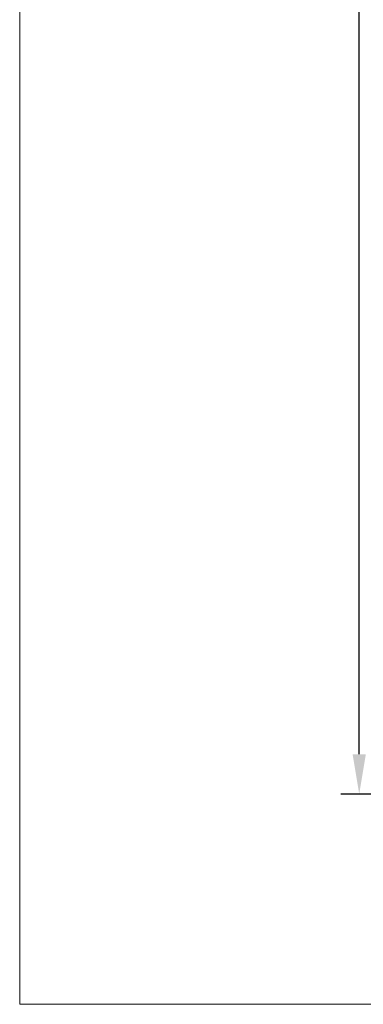
# Model space of a CAD drawing. Units: millimetres. Extents: x 3885 to 9190, y -2425 to -1225.
# Drawn here: x 3885 to 3908, y -1522 to -1455 of the extents above; entities that cross this region are included whole.
import ezdxf

# ---------------------------------------------------------------- set-up
doc = ezdxf.new("R2010")
doc.units = ezdxf.units.MM
doc.layers.add('LIMITES', color=141, linetype='Continuous', lineweight=9)
doc.layers.add('TEXTO COTAS', color=7, linetype='Continuous', lineweight=25)
doc.styles.add('TEXTO COTAS', font='ARIAL.TTF', dxfattribs={"height": 2.1})
doc.dimstyles.new('ISO-25', dxfattribs={"dimtxt": 2.7, "dimasz": 2.7, "dimexe": 1.25, "dimexo": 0.625, "dimtad": 1, "dimtxsty": 'TEXTO COTAS', "dimcen": 2.7, "dimclrd": 256, "dimclre": 256, "dimadec": 0, "dimazin": 0, "dimtfac": 1, "dimtmove": 0, "dimatfit": 3, "dimfxl": 0, "dimarcsym": 0})

# ---------------------------------------------------------------- blocks, each defined once
blk = doc.blocks.new('*D1')
at = {"layer": 'DEFPOINTS', "color": 0}
for p in [(3908.04583778824, -1332.798049899209), (3931.04646404465, -1332.798049899209), (3925.844686187955, -1507.597431839625)]:
    blk.add_point(p, dxfattribs=at)
at = {"layer": 'TEXTO COTAS', "color": 128, "lineweight": -2, "true_color": 0x004d40}
for p, q in [((3930.42146404465, -1332.798049899209), (3906.79583778824, -1332.798049899209)), ((3908.04583778824, -1504.897431839625), (3908.04583778824, -1335.498049899209)), ((3925.219686187955, -1507.597431839625), (3906.79583778824, -1507.597431839625))]:
    blk.add_line(p, q, dxfattribs=at)
at = {"layer": 'TEXTO COTAS', "color": 128, "true_color": 0x004d40}
for points in [[(3907.59583778824, -1335.498049899209), (3908.49583778824, -1335.498049899209), (3908.04583778824, -1332.798049899209)], [(3907.59583778824, -1504.897431839625), (3908.49583778824, -1504.897431839625), (3908.04583778824, -1507.597431839625)]]:
    blk.add_solid(points, dxfattribs=at)
at = {"layer": 'TEXTO COTAS', "insert": (3906.37083778824, -1425.162647314824), "char_height": 2.1, "attachment_point": 5, "rotation": 90, "style": 'TEXTO COTAS'}
blk.add_mtext('H', dxfattribs=at)

msp = doc.modelspace()

# ---------------------------------------------------------------- linework, layer by layer
at = {"layer": 'LIMITES', "color": 151}
msp.add_lwpolyline([(3884.988785693056, -1224.86335528132), (3884.988785693056, -1521.86335528132), (4305.031642835912, -1521.86335528132), (4305.031642835912, -1224.86335528132)], close=True, dxfattribs=at)

# ---------------------------------------------------------------- dimensions: what is measured, and where the dimension line sits
at = {"layer": 'TEXTO COTAS'}
dim = msp.add_linear_dim(base=(3908.04583778824, -1332.798049899209), p1=(3925.844686187955, -1507.597431839625), p2=(3931.04646404465, -1332.798049899209), angle=90, text='H', dimstyle='ISO-25', override={"dimclrt": 256}, dxfattribs=at)
dim.commit()
dim.dimension.update_dxf_attribs({"geometry": '*D1', "text_midpoint": (3908.045837788241, -1425.162647314824), "dimtype": 160})

doc.saveas('drawing.dxf')
